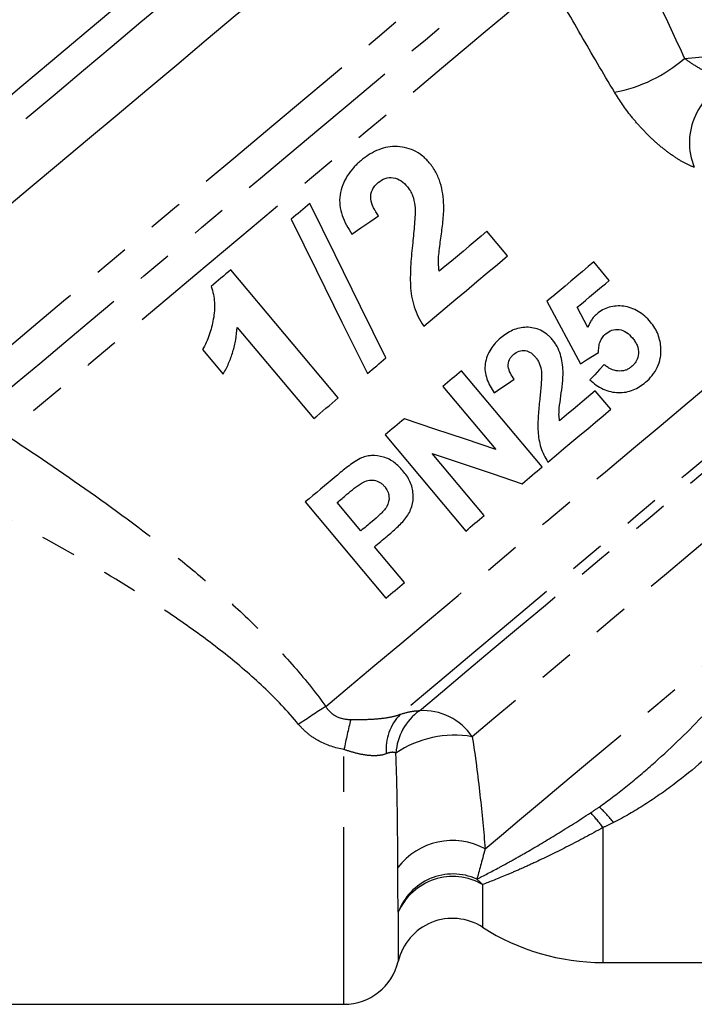
# Model space of a CAD drawing. Extents: x 35 to 410, y 17 to 225.
# Drawn here: x 354 to 379, y 127 to 163 of the extents above; entities that cross this region are included whole.
import ezdxf

# ---------------------------------------------------------------- set-up
doc = ezdxf.new("R2010")
doc.units = 0
doc.linetypes.add('PHANTOM', pattern=[12.7, 6.35, -1.27, 1.27, -1.27, 1.27, -1.27])
doc.layers.get('0').update_dxf_attribs({"linetype": 'CONTINUOUS'})

msp = doc.modelspace()

# ---------------------------------------------------------------- linework, layer by layer
at = {"color": 7, "linetype": 'CONTINUOUS'}
for p, q in [((371.868, 154.279), (371.127, 155.163)), ((375.521, 153.401), (374.965, 154.064)), ((365.799, 149.186), (361.942, 153.782)), ((373.286, 152.655), (374.488, 150.414)), ((374.755, 151.709), (374.374, 152.438)), ((362.169, 151.717), (364.915, 148.444)), ((360.928, 150.923), (361.669, 150.039)), ((373.109, 146.708), (370.217, 150.155)), ((369.554, 149.599), (371.455, 147.334)), ((375.576, 148.777), (375.019, 149.44)), ((367.477, 147.856), (370.369, 144.409)), ((371.032, 144.965), (369.161, 147.196)), ((364.613, 145.453), (367.506, 142.006)), ((366.611, 144.418), (365.758, 145.435)), ((368.168, 142.562), (367.093, 143.844)), ((375.293, 128.932), (384.964, 128.932)), ((349.371, 127.432), (366.002, 127.432))]:
    msp.add_line(p, q, dxfattribs=at)
at = {"color": 8, "linetype": 'PHANTOM'}
for p, q in [((366.002, 127.432), (366.002, 136.573)), ((375.293, 133.772), (375.293, 128.932)), ((370.975, 131.729), (370.975, 130.198)), ((367.949, 130.733), (367.949, 128.973))]:
    msp.add_line(p, q, dxfattribs=at)
at = {"color": 7, "linetype": 'CONTINUOUS', "flags": 128}
for points in [[(353.435, 159.533), (354.446, 160.381), (355.477, 161.247), (356.521, 162.123), (357.569, 163.002), (358.613, 163.878), (359.645, 164.744), (360.655, 165.592), (361.636, 166.415), (362.581, 167.208), (363.481, 167.963), (364.329, 168.674), (365.118, 169.337), (365.843, 169.944), (366.496, 170.493), (367.074, 170.977), (367.57, 171.394), (367.982, 171.74), (368.306, 172.012), (368.54, 172.207), (368.68, 172.326), (368.727, 172.365)], [(370.743, 170.14), (370.553, 169.981), (370.27, 169.743), (369.895, 169.429), (369.432, 169.04), (368.884, 168.58), (368.255, 168.053), (367.551, 167.462), (366.778, 166.813), (365.941, 166.111), (365.048, 165.361), (364.105, 164.57), (363.121, 163.745), (362.103, 162.891), (361.06, 162.015), (360, 161.126), (358.931, 160.229), (357.863, 159.333), (356.804, 158.444), (355.763, 157.57), (354.747, 156.718), (353.766, 155.895)], [(364.771, 156.156), (364.688, 156.086), (364.605, 156.016), (364.522, 155.947), (364.438, 155.877), (364.355, 155.807), (364.272, 155.737), (364.188, 155.667), (364.105, 155.597)], [(367.508, 150.62), (366.593, 152.469), (365.681, 154.315), (364.771, 156.156)], [(364.105, 155.597), (365.017, 153.753), (365.929, 151.907), (366.841, 150.061)], [(366.288, 155.066), (366.608, 155.285), (366.927, 155.504), (367.244, 155.721)], [(371.127, 155.163), (370.919, 154.988), (370.709, 154.812), (370.498, 154.635), (370.285, 154.456), (370.07, 154.276), (369.855, 154.095), (369.637, 153.913), (369.419, 153.73)], [(368.863, 151.757), (369.251, 152.082), (369.635, 152.405), (370.017, 152.726), (370.396, 153.043), (370.771, 153.358), (371.142, 153.669), (371.508, 153.976), (371.868, 154.279)], [(374.965, 154.064), (374.764, 153.896), (374.561, 153.725), (374.354, 153.552), (374.145, 153.376), (373.934, 153.199), (373.72, 153.02), (373.504, 152.838), (373.286, 152.655)], [(361.942, 153.782), (361.853, 153.708), (361.764, 153.633), (361.676, 153.558), (361.587, 153.484), (361.498, 153.41), (361.41, 153.336), (361.322, 153.261), (361.233, 153.187)], [(374.374, 152.438), (374.521, 152.562), (374.668, 152.685), (374.813, 152.807), (374.958, 152.928), (375.101, 153.048), (375.242, 153.167), (375.382, 153.285), (375.521, 153.401)], [(366.841, 150.061), (366.925, 150.13), (367.008, 150.2), (367.091, 150.27), (367.175, 150.34), (367.258, 150.41), (367.341, 150.48), (367.425, 150.55), (367.508, 150.62)], [(374.488, 150.414), (374.706, 150.55), (374.922, 150.685), (375.135, 150.818)], [(370.217, 150.155), (370.134, 150.086), (370.052, 150.017), (369.969, 149.947), (369.886, 149.878), (369.803, 149.808), (369.72, 149.738), (369.637, 149.669), (369.554, 149.599)], [(375.34, 150.387), (375.17, 150.203), (375, 150.017), (374.828, 149.83)], [(371.39, 149.367), (371.63, 149.532), (371.869, 149.696), (372.107, 149.859)], [(375.019, 149.44), (374.862, 149.308), (374.704, 149.176), (374.545, 149.042), (374.385, 148.908), (374.224, 148.773), (374.063, 148.638), (373.901, 148.502), (373.738, 148.365)], [(364.915, 148.444), (365.025, 148.536), (365.135, 148.629), (365.245, 148.721), (365.356, 148.814), (365.466, 148.907), (365.577, 149), (365.688, 149.093), (365.799, 149.186)], [(373.322, 146.886), (373.61, 147.128), (373.896, 147.368), (374.181, 147.607), (374.464, 147.845), (374.746, 148.081), (375.025, 148.315), (375.301, 148.547), (375.576, 148.777)], [(368.169, 148.437), (368.083, 148.364), (367.996, 148.292), (367.909, 148.219), (367.823, 148.146), (367.736, 148.074), (367.65, 148.001), (367.563, 147.929), (367.477, 147.856)], [(371.455, 147.334), (370.361, 147.701), (369.265, 148.069), (368.169, 148.437)], [(369.161, 147.196), (370.24, 146.833), (371.319, 146.471), (372.396, 146.11)], [(372.396, 146.11), (372.486, 146.185), (372.575, 146.26), (372.664, 146.334), (372.753, 146.409), (372.843, 146.484), (372.932, 146.559), (373.021, 146.634), (373.109, 146.708)], [(365.716, 146.378), (365.576, 146.261), (365.437, 146.144), (365.298, 146.028), (365.16, 145.912), (365.022, 145.796), (364.885, 145.681), (364.749, 145.567), (364.613, 145.453)], [(365.758, 145.435), (365.802, 145.471), (365.845, 145.508), (365.889, 145.545), (365.933, 145.582), (365.977, 145.618), (366.021, 145.655), (366.065, 145.692), (366.109, 145.729)], [(370.369, 144.409), (370.452, 144.478), (370.535, 144.548), (370.618, 144.617), (370.7, 144.687), (370.783, 144.756), (370.866, 144.826), (370.949, 144.895), (371.032, 144.965)], [(367.009, 144.752), (366.959, 144.71), (366.909, 144.668), (366.859, 144.626), (366.809, 144.585), (366.76, 144.543), (366.71, 144.501), (366.66, 144.46), (366.611, 144.418)], [(367.093, 143.844), (367.149, 143.891), (367.206, 143.938), (367.263, 143.986), (367.319, 144.034), (367.376, 144.081), (367.433, 144.129), (367.49, 144.177), (367.547, 144.224)], [(367.506, 142.006), (367.588, 142.075), (367.67, 142.144), (367.752, 142.213), (367.835, 142.282), (367.918, 142.352), (368.001, 142.422), (368.085, 142.492), (368.168, 142.562)]]:
    msp.add_lwpolyline(points, dxfattribs=at)
at = {"color": 8, "linetype": 'PHANTOM', "flags": 128}
for points in [[(369.179, 171.438), (369.167, 171.429), (369.075, 171.351), (368.89, 171.197), (368.616, 170.966), (368.254, 170.662), (367.806, 170.287), (367.278, 169.843), (366.672, 169.335), (365.993, 168.766), (365.248, 168.14), (364.442, 167.464), (363.581, 166.742), (362.673, 165.98), (361.725, 165.184), (360.745, 164.362), (359.74, 163.518), (358.718, 162.661), (357.688, 161.796), (356.658, 160.932), (355.636, 160.075), (354.631, 159.231), (353.65, 158.409), (352.702, 157.613), (351.794, 156.851), (350.934, 156.129), (350.128, 155.453), (349.382, 154.827), (348.704, 154.258), (348.098, 153.75), (347.569, 153.306), (347.122, 152.931), (346.76, 152.627), (346.485, 152.396), (346.301, 152.242), (346.209, 152.164), (346.197, 152.155)], [(351.328, 148.795), (351.924, 149.295), (352.597, 149.859), (353.342, 150.484), (354.152, 151.164), (355.021, 151.893), (355.941, 152.666), (356.907, 153.476), (357.909, 154.317), (358.94, 155.182), (359.991, 156.064), (361.054, 156.956), (362.121, 157.851), (363.182, 158.741), (364.229, 159.62), (365.254, 160.48), (366.248, 161.314), (367.204, 162.116), (368.113, 162.879), (368.969, 163.597), (369.764, 164.264), (370.492, 164.875), (371.148, 165.425), (371.725, 165.91), (372.219, 166.324), (372.627, 166.666)], [(352.875, 148.571), (353.541, 149.129), (354.279, 149.749), (355.083, 150.424), (355.947, 151.148), (356.864, 151.917), (357.825, 152.724), (358.822, 153.561), (359.848, 154.422), (360.894, 155.299), (361.951, 156.186), (363.01, 157.075), (364.062, 157.958), (365.099, 158.828), (366.112, 159.678), (367.092, 160.5), (368.031, 161.288), (368.922, 162.036), (369.757, 162.736), (370.528, 163.383), (371.23, 163.972), (371.857, 164.498), (372.403, 164.956), (372.864, 165.343)], [(373.349, 164.228), (372.9, 163.851), (372.367, 163.404), (371.756, 162.892), (371.071, 162.317), (370.319, 161.686), (369.505, 161.003), (368.637, 160.274), (367.72, 159.505), (366.765, 158.703), (365.777, 157.875), (364.766, 157.026), (363.74, 156.165), (362.707, 155.299), (361.676, 154.434), (360.656, 153.578), (359.656, 152.738), (358.683, 151.922), (357.746, 151.135), (356.852, 150.386), (356.009, 149.679), (355.225, 149.02), (354.505, 148.416), (353.856, 147.872)], [(378.223, 161.368), (379.124, 161.447), (380.092, 161.531), (381.111, 161.62), (382.165, 161.713), (383.237, 161.806), (384.31, 161.9), (385.366, 161.993), (386.388, 162.082), (387.36, 162.167), (388.267, 162.247), (389.093, 162.319)], [(365.348, 138.114), (366.203, 138.832), (367.114, 139.596), (368.073, 140.401), (369.071, 141.238), (370.1, 142.102), (371.151, 142.983), (372.213, 143.875), (373.279, 144.769), (374.337, 145.657), (375.38, 146.532), (376.396, 147.385), (377.379, 148.209), (378.318, 148.997), (379.205, 149.742), (380.033, 150.437), (380.794, 151.075), (381.482, 151.652), (382.089, 152.162), (382.612, 152.6), (383.044, 152.963)], [(382.994, 150.4), (382.542, 150.02), (382.008, 149.572), (381.397, 149.059), (380.714, 148.486), (379.966, 147.859), (379.161, 147.183), (378.304, 146.464), (377.406, 145.71), (376.473, 144.927), (375.515, 144.123), (374.54, 143.306), (373.558, 142.482), (372.578, 141.659), (371.609, 140.846), (370.66, 140.05), (369.74, 139.278), (368.857, 138.537), (368.02, 137.835)], [(368.712, 137.966), (369.536, 138.657), (370.41, 139.391), (371.324, 140.158), (372.268, 140.95), (373.231, 141.757), (374.202, 142.572), (375.171, 143.385), (376.126, 144.187), (377.058, 144.968), (377.954, 145.721), (378.807, 146.436), (379.605, 147.106), (380.34, 147.722), (381.003, 148.279), (381.588, 148.77)], [(381.889, 146.5), (381.337, 146.037), (380.706, 145.508), (380.005, 144.92), (379.242, 144.28), (378.427, 143.596), (377.572, 142.878), (376.686, 142.135), (375.781, 141.375), (374.869, 140.61), (373.961, 139.848), (373.07, 139.1), (372.206, 138.375), (371.381, 137.683), (370.605, 137.032)], [(371.066, 133.01), (371.65, 133.5), (372.303, 134.048), (373.018, 134.648), (373.786, 135.292), (374.597, 135.973), (375.442, 136.682), (376.311, 137.411), (377.193, 138.151), (378.077, 138.892), (378.953, 139.627), (379.809, 140.346), (380.637, 141.041), (381.426, 141.702)]]:
    msp.add_lwpolyline(points, dxfattribs=at)
at = {"color": 8, "linetype": 'PHANTOM'}
for centre, radius, start, end in [((374.748, 165.35), 5.285, 280.4875, 311.1162), ((380.722, 158.344), 2.325, 108.085, 202.384), ((377.001, 119.393), 22.052, 121.9007, 124.9255), ((369.302, 136.586), 1.789, 135.7406, 185.2843), ((369.905, 136.304), 2.045, 125.673, 176.0782), ((368.842, 135.843), 2.127, 34.0064, 93.5077), ((404.347, 128.598), 39.165, 166.636, 168.2507), ((369.971, 133.307), 3.779, 80.3438, 123.8842), ((372.036, 131.515), 3.962, 34.7158, 44.7179), ((372.557, 131.573), 3.923, 37.3527, 48.4673), ((369.891, 130.85), 2.458, 61.4392, 142.8393), ((369.912, 130.019), 2.089, 65.8339, 160.0152), ((369.906, 129.881), 2.135, 59.9643, 156.4981), ((369.445, 130.308), 2.088, 42.9008, 50.7306)]:
    msp.add_arc(centre, radius, start, end, dxfattribs=at)
at = {"color": 7, "linetype": 'CONTINUOUS'}
for centre, radius, start, end in [((369.895, 128.514), 2, 57.332, 166.7306), ((375.293, 136.932), 8, 237.332, 270), ((366.002, 129.432), 2, 270, 346.7306)]:
    msp.add_arc(centre, radius, start, end, dxfattribs=at)
at = {"color": 8, "linetype": 'PHANTOM'}
for points, knots in [([(376.309, 165.546), (376.612, 164.863), (376.924, 164.172), (377.562, 162.777), (377.889, 162.074), (378.223, 161.368)], [0, 0, 0, 0, 0.5, 0.5, 1, 1, 1, 1]), ([(375.71, 160.153), (375.298, 160.842), (374.896, 161.529), (374.109, 162.889), (373.724, 163.564), (373.349, 164.228)], [0, 0, 0, 0, 0.5, 0.5, 1, 1, 1, 1]), ([(378.223, 161.368), (378.343, 161.278), (378.472, 161.189), (378.75, 161.018), (378.897, 160.937), (379.204, 160.792), (379.364, 160.727), (379.686, 160.62), (379.849, 160.577), (380, 160.554)], [0, 0, 0, 0, 0.25, 0.25, 0.5, 0.5, 0.75, 0.75, 1, 1, 1, 1]), ([(378.572, 157.458), (378.453, 157.502), (378.329, 157.56), (378.073, 157.698), (377.941, 157.78), (377.676, 157.961), (377.544, 158.06), (377.282, 158.274), (377.151, 158.389), (376.898, 158.629), (376.775, 158.755), (376.535, 159.016), (376.418, 159.152), (376.086, 159.569), (375.887, 159.856), (375.71, 160.153)], [0, 0, 0, 0, 0.125, 0.125, 0.25, 0.25, 0.375, 0.375, 0.5, 0.5, 0.625, 0.625, 0.75, 0.75, 1, 1, 1, 1]), ([(353.856, 147.872), (354.866, 147.208), (355.883, 146.521), (357.91, 145.087), (358.92, 144.341), (360.413, 143.152), (360.908, 142.743), (361.875, 141.902), (362.348, 141.471), (363.266, 140.577), (363.711, 140.115), (364.562, 139.149), (364.968, 138.646), (365.348, 138.114)], [0, 0, 0, 0, 0.25, 0.25, 0.5, 0.5, 0.625, 0.625, 0.75, 0.75, 0.875, 0.875, 1, 1, 1, 1]), ([(364.376, 137.473), (363.981, 137.952), (363.557, 138.394), (362.673, 139.231), (362.212, 139.625), (361.263, 140.378), (360.776, 140.738), (359.782, 141.433), (359.275, 141.768), (357.751, 142.735), (356.724, 143.334), (354.669, 144.477), (353.642, 145.02), (352.621, 145.543)], [0, 0, 0, 0, 0.125, 0.125, 0.25, 0.25, 0.375, 0.375, 0.5, 0.5, 0.75, 0.75, 1, 1, 1, 1]), ([(365.348, 138.114), (365.394, 138.039), (365.448, 137.971), (365.577, 137.851), (365.653, 137.8), (365.889, 137.684), (366.067, 137.653), (366.242, 137.651)], [0, 0, 0, 0, 0.25, 0.25, 0.5, 0.5, 1, 1, 1, 1]), ([(366.242, 137.651), (366.401, 137.649), (366.56, 137.648), (366.878, 137.655), (367.039, 137.662), (367.347, 137.688), (367.495, 137.707), (367.777, 137.759), (367.907, 137.793), (368.02, 137.835)], [0, 0, 0, 0, 0.25, 0.25, 0.5, 0.5, 0.75, 0.75, 1, 1, 1, 1]), ([(368.02, 137.835), (368.166, 137.882), (368.297, 137.916), (368.529, 137.959), (368.629, 137.969), (368.712, 137.966)], [0, 0, 0, 0, 0.5, 0.5, 1, 1, 1, 1]), ([(366.002, 136.573), (365.688, 136.627), (365.384, 136.726), (364.967, 136.952), (364.834, 137.04), (364.59, 137.24), (364.478, 137.35), (364.376, 137.473)], [0, 0, 0, 0, 0.5, 0.5, 0.75, 0.75, 1, 1, 1, 1]), ([(375.158, 134.51), (375.483, 134.737), (375.8, 134.979), (376.429, 135.485), (376.74, 135.748), (377.667, 136.563), (378.269, 137.136), (378.846, 137.748)], [0, 0, 0, 0, 0.25, 0.25, 0.5, 0.5, 1, 1, 1, 1]), ([(379.812, 137.057), (379.201, 136.423), (378.544, 135.855), (377.507, 135.074), (377.154, 134.827), (376.43, 134.364), (376.059, 134.147), (375.675, 133.954)], [0, 0, 0, 0, 0.5, 0.5, 0.75, 0.75, 1, 1, 1, 1]), ([(370.605, 137.032), (370.718, 136.318), (370.806, 135.622), (370.955, 134.278), (371.015, 133.628), (371.066, 133.01)], [0, 0, 0, 0, 0.5, 0.5, 1, 1, 1, 1]), ([(367.52, 136.421), (367.424, 136.383), (367.316, 136.361), (367.079, 136.345), (366.955, 136.35), (366.694, 136.383), (366.556, 136.411), (366.281, 136.482), (366.142, 136.525), (366.002, 136.573)], [0, 0, 0, 0, 0.25, 0.25, 0.5, 0.5, 0.75, 0.75, 1, 1, 1, 1]), ([(367.864, 136.444), (367.825, 136.466), (367.776, 136.475), (367.661, 136.468), (367.595, 136.451), (367.52, 136.421)], [0, 0, 0, 0, 0.5, 0.5, 1, 1, 1, 1]), ([(367.932, 132.335), (367.932, 132.943), (367.929, 133.593), (367.915, 134.622), (367.909, 134.975), (367.891, 135.698), (367.879, 136.069), (367.864, 136.444)], [0, 0, 0, 0, 0.5, 0.5, 0.75, 0.75, 1, 1, 1, 1]), ([(370.767, 131.924), (371.009, 132.045), (371.28, 132.185), (371.727, 132.425), (371.883, 132.511), (372.208, 132.692), (372.378, 132.788), (372.902, 133.091), (373.268, 133.309), (374.035, 133.78), (374.438, 134.034), (374.851, 134.303)], [0, 0, 0, 0, 0.25, 0.25, 0.375, 0.375, 0.5, 0.5, 0.75, 0.75, 1, 1, 1, 1]), ([(375.293, 133.772), (374.864, 133.533), (374.444, 133.309), (373.64, 132.897), (373.253, 132.708), (372.697, 132.448), (372.516, 132.366), (372.171, 132.213), (372.005, 132.142), (371.527, 131.941), (371.236, 131.827), (370.975, 131.729)], [0, 0, 0, 0, 0.25, 0.25, 0.5, 0.5, 0.625, 0.625, 0.75, 0.75, 1, 1, 1, 1])]:
    msp.add_open_spline(points, degree=3, knots=knots, dxfattribs=at)
at = {"color": 7, "linetype": 'CONTINUOUS'}
for points, knots in [([(369.061, 157.625), (369.021, 157.67), (368.982, 157.715), (368.897, 157.799), (368.852, 157.837), (368.712, 157.947), (368.61, 158.012), (368.292, 158.158), (368.06, 158.204), (367.719, 158.202), (367.604, 158.19), (367.384, 158.14), (367.277, 158.104), (367.071, 158.012), (366.97, 157.957), (366.78, 157.834), (366.69, 157.764), (366.601, 157.692)], [0, 0, 0, 0, 0.0625, 0.0625, 0.125, 0.125, 0.25, 0.25, 0.5, 0.5, 0.625, 0.625, 0.75, 0.75, 0.875, 0.875, 1, 1, 1, 1]), ([(366.601, 157.692), (366.556, 157.652), (366.51, 157.613), (366.423, 157.53), (366.381, 157.487), (366.261, 157.352), (366.187, 157.257), (366.057, 157.051), (365.999, 156.94), (365.913, 156.71), (365.879, 156.589), (365.843, 156.343), (365.842, 156.22), (365.871, 155.973), (365.902, 155.849), (365.983, 155.614), (366.034, 155.5), (366.151, 155.277), (366.219, 155.171), (366.288, 155.066)], [0, 0, 0, 0, 0.0625, 0.0625, 0.125, 0.125, 0.25, 0.25, 0.375, 0.375, 0.5, 0.5, 0.625, 0.625, 0.75, 0.75, 0.875, 0.875, 1, 1, 1, 1]), ([(369.583, 156.098), (369.576, 156.234), (369.566, 156.369), (369.525, 156.638), (369.498, 156.772), (369.416, 157.032), (369.364, 157.158), (369.264, 157.341), (369.228, 157.401), (369.148, 157.516), (369.105, 157.57), (369.061, 157.625)], [0, 0, 0, 0, 0.25, 0.25, 0.5, 0.5, 0.75, 0.75, 0.875, 0.875, 1, 1, 1, 1]), ([(367.244, 155.721), (367.177, 155.812), (367.115, 155.907), (367.013, 156.108), (366.974, 156.217), (366.953, 156.442), (366.973, 156.555), (367.044, 156.705), (367.074, 156.752), (367.145, 156.836), (367.185, 156.873), (367.226, 156.91)], [0, 0, 0, 0, 0.25, 0.25, 0.5, 0.5, 0.75, 0.75, 0.875, 0.875, 1, 1, 1, 1]), ([(367.226, 156.91), (367.304, 156.97), (367.383, 157.027), (367.571, 157.092), (367.673, 157.102), (367.87, 157.072), (367.967, 157.032), (368.136, 156.916), (368.208, 156.841), (368.277, 156.764)], [0, 0, 0, 0, 0.25, 0.25, 0.5, 0.5, 0.75, 0.75, 1, 1, 1, 1]), ([(368.277, 156.764), (368.314, 156.715), (368.352, 156.665), (368.415, 156.557), (368.441, 156.501), (368.506, 156.329), (368.528, 156.207), (368.547, 156.086)], [0, 0, 0, 0, 0.25, 0.25, 0.5, 0.5, 1, 1, 1, 1]), ([(368.547, 156.086), (368.565, 155.863), (368.549, 155.642), (368.513, 155.198), (368.49, 154.976), (368.467, 154.754)], [0, 0, 0, 0, 0.5, 0.5, 1, 1, 1, 1]), ([(369.419, 153.73), (369.404, 153.83), (369.392, 153.931), (369.39, 154.131), (369.396, 154.23), (369.426, 154.527), (369.451, 154.724), (369.505, 155.116), (369.533, 155.312), (369.572, 155.704), (369.588, 155.9), (369.583, 156.098)], [0, 0, 0, 0, 0.125, 0.125, 0.25, 0.25, 0.5, 0.5, 0.75, 0.75, 1, 1, 1, 1]), ([(368.467, 154.754), (368.44, 154.5), (368.413, 154.245), (368.391, 153.861), (368.386, 153.732), (368.381, 153.475), (368.381, 153.345), (368.395, 153.087), (368.408, 152.958), (368.453, 152.704), (368.485, 152.578), (368.565, 152.331), (368.612, 152.21), (368.725, 151.978), (368.794, 151.867), (368.863, 151.757)], [0, 0, 0, 0, 0.25, 0.25, 0.375, 0.375, 0.5, 0.5, 0.625, 0.625, 0.75, 0.75, 0.875, 0.875, 1, 1, 1, 1]), ([(361.233, 153.187), (361.267, 153.092), (361.297, 152.997), (361.336, 152.803), (361.349, 152.705), (361.362, 152.506), (361.36, 152.406), (361.345, 152.209), (361.332, 152.112), (361.278, 151.823), (361.229, 151.633), (361.136, 151.356), (361.102, 151.266), (361.022, 151.09), (360.975, 151.006), (360.928, 150.923)], [0, 0, 0, 0, 0.125, 0.125, 0.25, 0.25, 0.375, 0.375, 0.5, 0.5, 0.75, 0.75, 0.875, 0.875, 1, 1, 1, 1]), ([(376.999, 151.909), (376.934, 151.983), (376.868, 152.056), (376.722, 152.184), (376.643, 152.243), (376.396, 152.391), (376.216, 152.451), (375.861, 152.496), (375.683, 152.487), (375.437, 152.415), (375.357, 152.382), (375.208, 152.3), (375.139, 152.249), (375.072, 152.196)], [0, 0, 0, 0, 0.125, 0.125, 0.25, 0.25, 0.5, 0.5, 0.75, 0.75, 0.875, 0.875, 1, 1, 1, 1]), ([(375.072, 152.196), (375.036, 152.163), (375.001, 152.131), (374.937, 152.059), (374.908, 152.019), (374.855, 151.937), (374.83, 151.894), (374.789, 151.804), (374.772, 151.757), (374.755, 151.709)], [0, 0, 0, 0, 0.25, 0.25, 0.5, 0.5, 0.75, 0.75, 1, 1, 1, 1]), ([(377.374, 150.966), (377.367, 151.049), (377.359, 151.131), (377.325, 151.295), (377.302, 151.376), (377.239, 151.539), (377.2, 151.617), (377.109, 151.769), (377.055, 151.84), (376.999, 151.909)], [0, 0, 0, 0, 0.25, 0.25, 0.5, 0.5, 0.75, 0.75, 1, 1, 1, 1]), ([(361.669, 150.039), (361.739, 150.165), (361.806, 150.294), (361.921, 150.562), (361.971, 150.701), (362.056, 150.983), (362.091, 151.127), (362.143, 151.419), (362.157, 151.568), (362.169, 151.717)], [0, 0, 0, 0, 0.25, 0.25, 0.5, 0.5, 0.75, 0.75, 1, 1, 1, 1]), ([(373.47, 151.287), (373.44, 151.321), (373.411, 151.354), (373.348, 151.417), (373.314, 151.445), (373.21, 151.527), (373.134, 151.576), (372.896, 151.686), (372.722, 151.721), (372.464, 151.72), (372.378, 151.711), (372.213, 151.673), (372.132, 151.646), (371.977, 151.577), (371.902, 151.536), (371.759, 151.444), (371.692, 151.391), (371.625, 151.337)], [0, 0, 0, 0, 0.0625, 0.0625, 0.125, 0.125, 0.25, 0.25, 0.5, 0.5, 0.625, 0.625, 0.75, 0.75, 0.875, 0.875, 1, 1, 1, 1]), ([(375.396, 151.488), (375.463, 151.542), (375.533, 151.589), (375.697, 151.644), (375.788, 151.653), (375.969, 151.63), (376.057, 151.59), (376.217, 151.483), (376.285, 151.412), (376.349, 151.338)], [0, 0, 0, 0, 0.25, 0.25, 0.5, 0.5, 0.75, 0.75, 1, 1, 1, 1]), ([(371.625, 151.337), (371.556, 151.278), (371.49, 151.216), (371.369, 151.082), (371.314, 151.01), (371.168, 150.777), (371.096, 150.601), (371.057, 150.325), (371.056, 150.232), (371.077, 150.047), (371.101, 149.955), (371.161, 149.778), (371.2, 149.693), (371.287, 149.526), (371.338, 149.446), (371.39, 149.367)], [0, 0, 0, 0, 0.125, 0.125, 0.25, 0.25, 0.5, 0.5, 0.625, 0.625, 0.75, 0.75, 0.875, 0.875, 1, 1, 1, 1]), ([(373.861, 150.142), (373.856, 150.244), (373.849, 150.345), (373.818, 150.548), (373.797, 150.649), (373.736, 150.843), (373.697, 150.938), (373.622, 151.075), (373.595, 151.12), (373.535, 151.205), (373.503, 151.246), (373.47, 151.287)], [0, 0, 0, 0, 0.25, 0.25, 0.5, 0.5, 0.75, 0.75, 0.875, 0.875, 1, 1, 1, 1]), ([(375.135, 150.818), (375.136, 150.883), (375.137, 150.947), (375.155, 151.072), (375.169, 151.134), (375.211, 151.251), (375.24, 151.306), (375.309, 151.406), (375.351, 151.448), (375.396, 151.488)], [0, 0, 0, 0, 0.25, 0.25, 0.5, 0.5, 0.75, 0.75, 1, 1, 1, 1]), ([(376.349, 151.338), (376.381, 151.297), (376.414, 151.256), (376.471, 151.168), (376.495, 151.122), (376.558, 150.979), (376.576, 150.876), (376.56, 150.684), (376.533, 150.591), (376.466, 150.469), (376.439, 150.431), (376.38, 150.36), (376.346, 150.329), (376.311, 150.298)], [0, 0, 0, 0, 0.125, 0.125, 0.25, 0.25, 0.5, 0.5, 0.75, 0.75, 0.875, 0.875, 1, 1, 1, 1]), ([(372.093, 150.751), (372.152, 150.795), (372.212, 150.838), (372.353, 150.888), (372.43, 150.895), (372.578, 150.872), (372.65, 150.841), (372.777, 150.755), (372.83, 150.699), (372.882, 150.641)], [0, 0, 0, 0, 0.25, 0.25, 0.5, 0.5, 0.75, 0.75, 1, 1, 1, 1]), ([(376.821, 149.747), (376.907, 149.823), (376.99, 149.902), (377.133, 150.078), (377.196, 150.175), (377.294, 150.383), (377.331, 150.495), (377.363, 150.668), (377.37, 150.726), (377.376, 150.845), (377.375, 150.906), (377.374, 150.966)], [0, 0, 0, 0, 0.25, 0.25, 0.5, 0.5, 0.75, 0.75, 0.875, 0.875, 1, 1, 1, 1]), ([(372.107, 149.859), (372.057, 149.927), (372.011, 149.998), (371.934, 150.149), (371.905, 150.23), (371.889, 150.399), (371.904, 150.484), (371.957, 150.596), (371.979, 150.632), (372.033, 150.695), (372.063, 150.723), (372.093, 150.751)], [0, 0, 0, 0, 0.25, 0.25, 0.5, 0.5, 0.75, 0.75, 0.875, 0.875, 1, 1, 1, 1]), ([(372.882, 150.641), (372.91, 150.604), (372.938, 150.567), (372.986, 150.486), (373.005, 150.444), (373.054, 150.315), (373.07, 150.224), (373.085, 150.133)], [0, 0, 0, 0, 0.25, 0.25, 0.5, 0.5, 1, 1, 1, 1]), ([(373.085, 150.133), (373.098, 149.965), (373.086, 149.799), (373.059, 149.466), (373.042, 149.3), (373.024, 149.134)], [0, 0, 0, 0, 0.5, 0.5, 1, 1, 1, 1]), ([(373.738, 148.365), (373.727, 148.441), (373.718, 148.516), (373.716, 148.665), (373.721, 148.74), (373.744, 148.962), (373.762, 149.11), (373.803, 149.404), (373.824, 149.551), (373.853, 149.845), (373.865, 149.993), (373.861, 150.142)], [0, 0, 0, 0, 0.125, 0.125, 0.25, 0.25, 0.5, 0.5, 0.75, 0.75, 1, 1, 1, 1]), ([(376.311, 150.298), (376.277, 150.273), (376.244, 150.248), (376.171, 150.206), (376.132, 150.19), (376.007, 150.152), (375.921, 150.144), (375.742, 150.16), (375.653, 150.184), (375.527, 150.246), (375.487, 150.27), (375.411, 150.325), (375.375, 150.356), (375.34, 150.387)], [0, 0, 0, 0, 0.125, 0.125, 0.25, 0.25, 0.5, 0.5, 0.75, 0.75, 0.875, 0.875, 1, 1, 1, 1]), ([(374.828, 149.83), (374.9, 149.765), (374.974, 149.702), (375.132, 149.594), (375.215, 149.545), (375.39, 149.465), (375.48, 149.434), (375.663, 149.391), (375.757, 149.379), (376.034, 149.371), (376.215, 149.407), (376.459, 149.507), (376.537, 149.547), (376.685, 149.639), (376.753, 149.692), (376.821, 149.747)], [0, 0, 0, 0, 0.125, 0.125, 0.25, 0.25, 0.375, 0.375, 0.5, 0.5, 0.75, 0.75, 0.875, 0.875, 1, 1, 1, 1]), ([(373.024, 149.134), (373.004, 148.943), (372.984, 148.752), (372.962, 148.367), (372.955, 148.173), (372.976, 147.786), (373.008, 147.594), (373.098, 147.316), (373.133, 147.226), (373.218, 147.051), (373.269, 146.969), (373.322, 146.886)], [0, 0, 0, 0, 0.25, 0.25, 0.5, 0.5, 0.75, 0.75, 0.875, 0.875, 1, 1, 1, 1]), ([(366.577, 147.012), (366.496, 146.972), (366.421, 146.923), (366.273, 146.822), (366.202, 146.768), (365.989, 146.605), (365.852, 146.492), (365.716, 146.378)], [0, 0, 0, 0, 0.25, 0.25, 0.5, 0.5, 1, 1, 1, 1]), ([(368.118, 146.571), (368.071, 146.626), (368.023, 146.68), (367.919, 146.779), (367.865, 146.826), (367.691, 146.955), (367.56, 147.023), (367.284, 147.105), (367.137, 147.123), (366.922, 147.113), (366.85, 147.102), (366.71, 147.067), (366.643, 147.041), (366.577, 147.012)], [0, 0, 0, 0, 0.125, 0.125, 0.25, 0.25, 0.5, 0.5, 0.75, 0.75, 0.875, 0.875, 1, 1, 1, 1]), ([(366.653, 146.144), (366.718, 146.178), (366.785, 146.209), (366.93, 146.239), (367.007, 146.241), (367.156, 146.219), (367.228, 146.193), (367.326, 146.135), (367.357, 146.112), (367.413, 146.061), (367.438, 146.033), (367.464, 146.005)], [0, 0, 0, 0, 0.25, 0.25, 0.5, 0.5, 0.75, 0.75, 0.875, 0.875, 1, 1, 1, 1]), ([(368.227, 144.88), (368.272, 144.942), (368.314, 145.006), (368.381, 145.142), (368.408, 145.213), (368.478, 145.433), (368.496, 145.584), (368.472, 145.892), (368.436, 146.043), (368.338, 146.254), (368.3, 146.322), (368.215, 146.45), (368.167, 146.511), (368.118, 146.571)], [0, 0, 0, 0, 0.125, 0.125, 0.25, 0.25, 0.5, 0.5, 0.75, 0.75, 0.875, 0.875, 1, 1, 1, 1]), ([(366.109, 145.729), (366.196, 145.801), (366.283, 145.874), (366.373, 145.945), (366.418, 145.98), (366.463, 146.015), (366.509, 146.048), (366.556, 146.082), (366.603, 146.115), (366.653, 146.144)], [0, 0, 0, 0, 0.0003519572, 0.0003519572, 0.0003519572, 0.0005282581, 0.0005282581, 0.0005282581, 0.0007051327, 0.0007051327, 0.0007051327, 0.0007051327]), ([(367.464, 146.005), (367.504, 145.954), (367.541, 145.901), (367.592, 145.783), (367.609, 145.72), (367.629, 145.528), (367.597, 145.397), (367.504, 145.232), (367.462, 145.183), (367.378, 145.089), (367.334, 145.044), (367.199, 144.914), (367.104, 144.832), (367.009, 144.752)], [0, 0, 0, 0, 0.125, 0.125, 0.25, 0.25, 0.5, 0.5, 0.625, 0.625, 0.75, 0.75, 1, 1, 1, 1]), ([(367.547, 144.224), (367.667, 144.325), (367.785, 144.428), (368.015, 144.644), (368.127, 144.757), (368.227, 144.88)], [0, 0, 0, 0, 0.5, 0.5, 1, 1, 1, 1])]:
    msp.add_open_spline(points, degree=3, knots=knots, dxfattribs=at)
at = {"color": 8, "linetype": 'PHANTOM'}
for points in [[(374.851, 134.303), (374.955, 134.37), (375.057, 134.439), (375.158, 134.51)], [(375.675, 133.954), (375.549, 133.89), (375.422, 133.829), (375.293, 133.772)], [(371.066, 133.01), (370.948, 132.564), (370.851, 132.212), (370.767, 131.924)], [(367.949, 130.733), (367.939, 131.175), (367.931, 131.703), (367.932, 132.335)]]:
    msp.add_open_spline(points, degree=3, dxfattribs=at)

doc.saveas('drawing.dxf')
